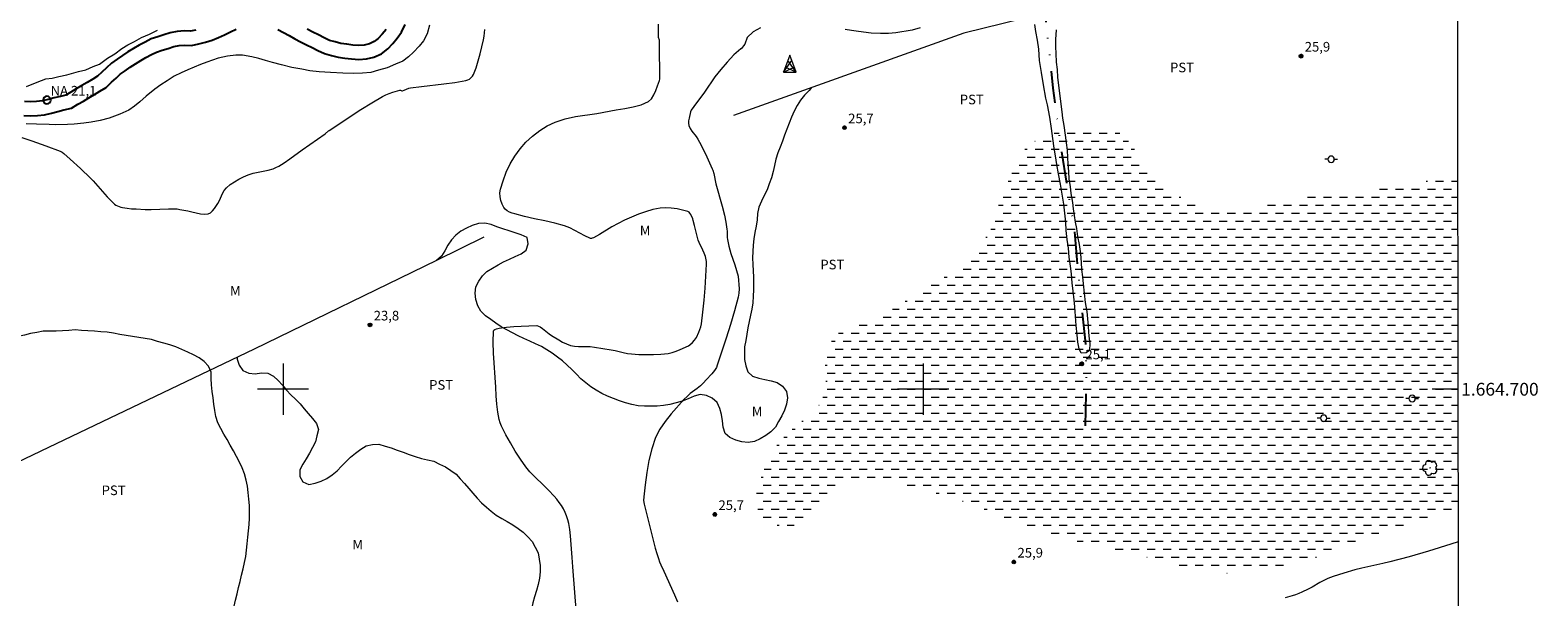
# Model space of a CAD drawing. Units: metres. Extents: x 284085 to 284601, y 1664367 to 1664932.
# Drawn here: x 284361 to 284596, y 1664668 to 1664756 of the extents above; entities that cross this region are included whole.
import ezdxf
from ezdxf.enums import TextEntityAlignment as Align

# ---------------------------------------------------------------- set-up
doc = ezdxf.new("R2010")
doc.units = ezdxf.units.M
doc.header["$MEASUREMENT"] = 0
doc.linetypes.add('DASHED', pattern=[0.75, 0.5, -0.25])
doc.linetypes.add('DIVIDE', pattern=[1.25, 0.5, -0.25, 0, -0.25, 0, -0.25])
for name, color, linetype, lineweight in [('Alagados_Banhados', 5, 'DASHED', 9), ('Articulacao', 7, 'Continuous', 18), ('Cerca', 8, 'Cerca', 20), ('Malha_Coordenadas', 7, 'Continuous', 15), ('Poste', 7, 'Continuous', 9), ('Pto_Nivel_Agua', 5, 'Continuous', 9), ('Rio_Perene', 5, 'Continuous', 25), ('Topon_Pto_Nivel_Agua', 5, 'Continuous', 9), ('Torre_Energia', 7, 'Continuous', 9), ('Vala', 5, 'DIVIDE', 25)]:
    doc.layers.add(name, color=color, linetype=linetype, lineweight=lineweight)
for name, color, linetype, lineweight, true_color in [('Arvores_Isoladas', 7, 'Continuous', 18, 0x00ff33), ('Curvas_Intermediarias', 7, 'Continuous', 9, 0x783c14), ('Curvas_Mestras', 7, 'Continuous', 20, 0x783c14), ('Pto_Cotado', 7, 'Continuous', 9, 0x783c14), ('Topon_Cultura', 7, 'Continuous', 9, 0x00ff33), ('Topon_Pto_Cotado', 7, 'Continuous', 9, 0x783c14), ('Topon_Vegetacao', 7, 'Continuous', 9, 0x00ff33), ('Vegetacao', 7, 'Orla8', 9, 0x00ff33)]:
    doc.layers.add(name, color=color, linetype=linetype, lineweight=lineweight, true_color=true_color)
doc.styles.add('Arial', font='arial.ttf', dxfattribs={"height": 1.5})
doc.styles.get("Standard").update_dxf_attribs({"font": 'arial.ttf'})
doc.linetypes.add('Cerca', pattern='A,10,0,["X",Standard,S=1,R=0,X=0,Y=-0.5],0.1', length=10.1)
doc.linetypes.add('Orla8', pattern='A,6,-0.5,["V",Standard,S=1,R=0,X=-0.5,Y=-1],-0.5,6,-0.5,["V",Standard,S=1,R=0,X=-0.5,Y=-1],-0.5', length=14)

# ---------------------------------------------------------------- blocks, each defined once
blk = doc.blocks.new('Torre_Energia')
at = {"layer": 'Torre_Energia', "ltscale": 10}
for p, q in [((-1, -0.89), (0.32, 0.93)), ((1, -0.89), (-0.32, 0.93)), ((-1, -0.89), (0.69, -0.07)), ((1, -0.89), (-0.69, -0.07))]:
    blk.add_line(p, q, dxfattribs=at)
at = {"layer": 'Torre_Energia', "lineweight": 13}
blk.add_lwpolyline([(0, 1.78), (-1, -0.89), (1, -0.89), (0, 1.78)], dxfattribs=at)
blk = doc.blocks.new('CotasNa')
at = {"layer": 'Pto_Nivel_Agua', "lineweight": -3}
blk.add_lwpolyline([(0, 0.6, 1), (0, -0.6, 1)], format="xyb", close=True, dxfattribs=at)
blk = doc.blocks.new('Cotas')
at = {"layer": 'Pto_Cotado'}
blk.add_hatch(color=256, dxfattribs=at).paths.add_polyline_path([(0, 0.24, 1), (0, -0.24, 1)])
at = {"layer": 'Pto_Cotado', "lineweight": -3}
blk.add_lwpolyline([(0, -0.24, -1), (0, 0.24, -1)], format="xyb", close=True, dxfattribs=at)
blk = doc.blocks.new('Arvore')
at = {"layer": 'Arvores_Isoladas'}
blk.add_lwpolyline([(-0.72, 0.49, 0.872324), (-0.72, -0.55, 0.862983), (0.28, -0.83, 0.900105), (0.89, 0.03, 0.863155), (0.26, 0.86, 0.882486)], format="xyb", close=True, dxfattribs=at)
blk.add_circle((0, 0), 0.0286, dxfattribs=at)
blk = doc.blocks.new('Poste')
at = {"layer": 'Poste'}
for points in [[(-0.5, 0), (-1, 0)], [(0.5, 0), (1, 0)]]:
    blk.add_lwpolyline(points, dxfattribs=at)
blk.add_lwpolyline([(0, 0.5, 1), (0, -0.5, 1)], format="xyb", close=True, dxfattribs=at)

msp = doc.modelspace()

# ---------------------------------------------------------------- hatches: boundary and pattern name
at = {"layer": 'Alagados_Banhados'}
h = msp.add_hatch(dxfattribs=at)
h.set_pattern_fill('DASH', color=256, scale=10)
h.paths.add_polyline_path([(284493.06, 1664711.34), (284493.96, 1664711.79), (284494.83, 1664712.28), (284495.67, 1664712.81), (284496.53, 1664713.34), (284497.38, 1664713.86), (284498.23, 1664714.39), (284499.07, 1664714.92), (284499.92, 1664715.46), (284500.77, 1664715.98), (284501.63, 1664716.5), (284502.48, 1664717.02), (284503.33, 1664717.55), (284504.18, 1664718.08), (284505, 1664718.66), (284505.81, 1664719.24), (284506.57, 1664719.89), (284507.31, 1664720.57), (284508.02, 1664721.27), (284508.61, 1664722.08), (284509.16, 1664722.91), (284509.76, 1664723.71), (284510.33, 1664724.54), (284510.75, 1664725.44), (284511.18, 1664726.35), (284511.42, 1664727.32), (284511.64, 1664728.3), (284511.93, 1664729.29), (284512.22, 1664730.25), (284512.68, 1664731.13), (284513.09, 1664732.05), (284513.5, 1664732.96), (284513.9, 1664733.88), (284514.31, 1664734.79), (284514.77, 1664735.68), (284515.25, 1664736.56), (284515.78, 1664737.4), (284516.52, 1664738.07), (284517.32, 1664738.67), (284518.18, 1664739.19), (284519.11, 1664739.56), (284520.06, 1664739.89), (284521.02, 1664740.15), (284521.21, 1664740.2), (284521.99, 1664740.39), (284522.96, 1664740.63), (284523.94, 1664740.85), (284524.93, 1664740.98), (284525.93, 1664741.06), (284526.93, 1664741.08), (284527.92, 1664740.98), (284528.91, 1664740.79), (284529.86, 1664740.48), (284530.73, 1664739.99), (284531.5, 1664739.35), (284532.19, 1664738.62), (284532.8, 1664737.83), (284533.29, 1664736.96), (284533.8, 1664736.1), (284534.28, 1664735.22), (284534.83, 1664734.38), (284535.46, 1664733.61), (284536.14, 1664732.87), (284536.89, 1664732.21), (284537.69, 1664731.61), (284538.52, 1664731.06), (284539.36, 1664730.51), (284540.23, 1664730.01), (284541.12, 1664729.55), (284542.02, 1664729.12), (284542.96, 1664728.78), (284543.91, 1664728.45), (284544.88, 1664728.24), (284545.87, 1664728.11), (284546.87, 1664728.01), (284547.87, 1664728), (284548.87, 1664728.1), (284549.85, 1664728.26), (284550.84, 1664728.44), (284551.83, 1664728.6), (284552.81, 1664728.76), (284553.8, 1664728.94), (284554.77, 1664729.19), (284555.74, 1664729.43), (284556.72, 1664729.6), (284557.71, 1664729.76), (284558.7, 1664729.9), (284559.69, 1664730.03), (284560.69, 1664730.13), (284561.68, 1664730.23), (284562.68, 1664730.32), (284563.67, 1664730.43), (284564.67, 1664730.5), (284565.67, 1664730.62), (284566.65, 1664730.79), (284567.64, 1664730.93), (284568.63, 1664731.06), (284569.62, 1664731.2), (284570.62, 1664731.3), (284571.62, 1664731.4), (284572.61, 1664731.52), (284573.6, 1664731.63), (284574.6, 1664731.74), (284575.59, 1664731.87), (284576.57, 1664732.06), (284577.55, 1664732.28), (284578.52, 1664732.49), (284579.5, 1664732.69), (284580.49, 1664732.88), (284581.47, 1664733.08), (284582.44, 1664733.31), (284583.4, 1664733.6), (284583.47, 1664733.62), (284583.55, 1664681.16), (284583.14, 1664681.05), (284582.18, 1664680.77), (284581.22, 1664680.49), (284580.26, 1664680.2), (284579.31, 1664679.9), (284578.35, 1664679.6), (284577.39, 1664679.33), (284576.43, 1664679.07), (284575.45, 1664678.83), (284574.49, 1664678.57), (284573.52, 1664678.31), (284572.58, 1664677.98), (284571.63, 1664677.66), (284570.69, 1664677.33), (284569.75, 1664676.98), (284568.81, 1664676.64), (284567.87, 1664676.28), (284566.94, 1664675.91), (284566.03, 1664675.51), (284565.12, 1664675.1), (284564.19, 1664674.73), (284563.26, 1664674.36), (284562.31, 1664674.04), (284561.36, 1664673.73), (284560.4, 1664673.44), (284559.44, 1664673.16), (284558.47, 1664672.92), (284557.5, 1664672.67), (284556.52, 1664672.46), (284555.55, 1664672.23), (284554.57, 1664672.01), (284553.59, 1664671.82), (284552.6, 1664671.66), (284551.62, 1664671.5), (284550.62, 1664671.38), (284549.63, 1664671.29), (284548.63, 1664671.25), (284547.63, 1664671.24), (284546.63, 1664671.3), (284545.63, 1664671.39), (284544.64, 1664671.52), (284543.65, 1664671.69), (284542.67, 1664671.87), (284541.69, 1664672.07), (284540.72, 1664672.31), (284539.75, 1664672.55), (284538.78, 1664672.82), (284537.81, 1664673.06), (284536.84, 1664673.28), (284535.87, 1664673.53), (284534.89, 1664673.76), (284533.92, 1664674), (284532.95, 1664674.24), (284531.99, 1664674.52), (284531.01, 1664674.74), (284530.04, 1664674.95), (284529.06, 1664675.15), (284528.08, 1664675.35), (284527.09, 1664675.55), (284526.12, 1664675.79), (284525.15, 1664676.02), (284524.17, 1664676.23), (284523.19, 1664676.44), (284522.22, 1664676.65), (284521.25, 1664676.9), (284520.28, 1664677.15), (284519.31, 1664677.41), (284518.36, 1664677.7), (284517.41, 1664678.02), (284516.45, 1664678.31), (284515.5, 1664678.62), (284514.58, 1664679.01), (284513.69, 1664679.48), (284512.8, 1664679.93), (284511.88, 1664680.32), (284510.95, 1664680.69), (284510.02, 1664681.05), (284509.08, 1664681.41), (284508.15, 1664681.78), (284507.22, 1664682.15), (284506.27, 1664682.46), (284505.32, 1664682.77), (284504.37, 1664683.07), (284503.42, 1664683.38), (284502.45, 1664683.64), (284501.48, 1664683.89), (284500.52, 1664684.15), (284499.54, 1664684.39), (284498.58, 1664684.65), (284497.63, 1664684.96), (284496.67, 1664685.26), (284495.72, 1664685.56), (284494.72, 1664685.65), (284493.72, 1664685.59), (284492.72, 1664685.6), (284491.72, 1664685.6), (284490.72, 1664685.55), (284489.72, 1664685.51), (284488.72, 1664685.46), (284487.77, 1664685.17), (284486.85, 1664684.77), (284485.97, 1664684.31), (284485.21, 1664683.65), (284484.45, 1664683), (284483.81, 1664682.23), (284483.16, 1664681.47), (284482.57, 1664680.66), (284481.91, 1664679.91), (284481.11, 1664679.31), (284480.24, 1664678.82), (284479.25, 1664678.64), (284478.26, 1664678.57), (284477.27, 1664678.73), (284476.31, 1664679.02), (284475.41, 1664679.46), (284474.8, 1664680.25), (284474.23, 1664681.07), (284473.79, 1664681.97), (284473.91, 1664682.96), (284473.99, 1664683.96), (284474.21, 1664684.93), (284474.56, 1664685.87), (284474.89, 1664686.82), (284475.26, 1664687.74), (284475.64, 1664688.67), (284476.1, 1664689.56), (284476.55, 1664690.45), (284477.15, 1664691.25), (284477.77, 1664692.03), (284478.48, 1664692.74), (284479.19, 1664693.45), (284479.93, 1664694.12), (284480.72, 1664694.74), (284481.5, 1664695.36), (284482.26, 1664696.01), (284482.99, 1664696.7), (284483.67, 1664697.43), (284484.17, 1664698.3), (284484.5, 1664699.24), (284484.71, 1664700.22), (284484.8, 1664701.21), (284484.75, 1664702.21), (284484.68, 1664703.21), (284484.66, 1664704.21), (284484.82, 1664705.2), (284485.06, 1664706.17), (284485.41, 1664707.11), (284485.97, 1664707.93), (284486.66, 1664708.66), (284487.43, 1664709.29), (284488.34, 1664709.73), (284489.29, 1664710.03), (284490.25, 1664710.3), (284491.21, 1664710.58), (284492.15, 1664710.93)])

# ---------------------------------------------------------------- linework, layer by layer
at = {"layer": 'Articulacao', "flags": 128}
msp.add_lwpolyline([(284101.42, 1664926.55), (284583.2, 1664927.24), (284583.98, 1664372.97), (284102.23, 1664372.28), (284101.42, 1664926.55)], close=True, dxfattribs=at)
at = {"layer": 'Cerca', "flags": 128}
for points in [[(284583.41, 1664774.42), (284565.39, 1664770.11), (284536.74, 1664763.19), (284527.72, 1664760.94), (284506.34, 1664755.61), (284483.48, 1664747.45), (284470.35, 1664742.77)], [(284431.37, 1664723.74), (284423.98, 1664720.13), (284395.52, 1664706.25), (284366.97, 1664692.63), (284301.51, 1664661.3), (284261.12, 1664595.63)]]:
    msp.add_lwpolyline(points, dxfattribs=at)
at = {"layer": 'Curvas_Intermediarias', "flags": 128}
for points, elevation in [([(284422.9, 1664756.86), (284422.53, 1664755.52), (284421.96, 1664754.42), (284421.27, 1664753.59), (284420.39, 1664752.68), (284419.58, 1664751.91), (284418.7, 1664751.26), (284417.58, 1664750.81), (284416.26, 1664750.22), (284414.89, 1664749.83), (284413.7, 1664749.5), (284412.44, 1664749.36), (284411.01, 1664749.35), (284409.32, 1664749.4), (284407.44, 1664749.46), (284405.63, 1664749.57), (284404.19, 1664749.75), (284402.94, 1664750), (284401.37, 1664750.25), (284399.75, 1664750.69), (284398.37, 1664751.06), (284397.25, 1664751.37), (284396.25, 1664751.69), (284395.12, 1664751.94), (284393.68, 1664752.18), (284392.62, 1664752.18), (284391.31, 1664752.04), (284389.87, 1664751.71), (284388.11, 1664751.12), (284387.11, 1664750.73), (284386.11, 1664750.34), (284385.11, 1664749.88), (284384.11, 1664749.43), (284382.98, 1664748.91), (284381.92, 1664748.2), (284380.91, 1664747.55), (284379.98, 1664746.9), (284378.6, 1664745.8), (284377.66, 1664744.9), (284376.78, 1664744.25), (284375.9, 1664743.61), (284374.53, 1664742.96), (284372.84, 1664742.37), (284371.46, 1664741.97), (284370.02, 1664741.71), (284368.89, 1664741.57), (284367.39, 1664741.43), (284366.33, 1664741.36), (284364.45, 1664741.29), (284363.45, 1664741.34), (284361.51, 1664741.39), (284359.89, 1664741.45)], 22), ([(284445.86, 1664664.91), (284445.27, 1664672.26), (284445.17, 1664673.72), (284444.91, 1664677.08), (284444.8, 1664678.07), (284444.63, 1664679.05), (284444.48, 1664679.62), (284444.29, 1664680.2), (284444.06, 1664680.76), (284443.8, 1664681.3), (284443.5, 1664681.82), (284443.15, 1664682.33), (284442.76, 1664682.83), (284442.33, 1664683.3), (284441.46, 1664684.23), (284440.75, 1664684.96), (284439.26, 1664686.38), (284438.55, 1664687.11), (284437.91, 1664687.9), (284437.07, 1664689.1), (284436.27, 1664690.34), (284435.52, 1664691.61), (284434.81, 1664692.9), (284434.15, 1664694.21), (284433.94, 1664694.73), (284433.78, 1664695.28), (284433.66, 1664695.84), (284433.57, 1664696.41), (284433.4, 1664697.65), (284433.29, 1664698.99), (284433.22, 1664700.35), (284432.89, 1664705.63), (284432.84, 1664707.37), (284432.89, 1664709.05), (284432.95, 1664709.22), (284433.11, 1664709.35), (284433.33, 1664709.45), (284433.56, 1664709.51), (284433.78, 1664709.55), (284434.92, 1664709.68), (284436.07, 1664709.78), (284437.22, 1664709.85), (284438.38, 1664709.91), (284439.66, 1664709.94), (284439.92, 1664709.88), (284440.16, 1664709.76), (284440.52, 1664709.51), (284441.55, 1664708.67), (284441.92, 1664708.42), (284443.09, 1664707.7), (284443.68, 1664707.36), (284444.3, 1664707.07), (284444.93, 1664706.84), (284445.52, 1664706.73), (284446.13, 1664706.69), (284447.38, 1664706.7), (284448, 1664706.66), (284448.65, 1664706.59), (284449.95, 1664706.39), (284451.25, 1664706.17), (284451.88, 1664706.03), (284453.15, 1664705.72), (284453.79, 1664705.6), (284454.43, 1664705.52), (284455.57, 1664705.45), (284456.72, 1664705.42), (284457.87, 1664705.42), (284459.02, 1664705.47), (284460.15, 1664705.59), (284460.78, 1664705.72), (284461.4, 1664705.93), (284462.01, 1664706.19), (284463.33, 1664706.79), (284463.56, 1664706.94), (284463.94, 1664707.3), (284464.29, 1664707.68), (284464.45, 1664707.88), (284464.58, 1664708.09), (284464.97, 1664708.91), (284465.13, 1664709.33), (284465.26, 1664709.76), (284465.35, 1664710.2), (284465.58, 1664712.05), (284465.76, 1664713.92), (284465.92, 1664715.79), (284466.17, 1664719.53), (284466.17, 1664719.74), (284466.15, 1664719.95), (284465.98, 1664720.76), (284465.8, 1664721.27), (284465.59, 1664721.74), (284464.99, 1664722.92), (284464.84, 1664723.31), (284464.28, 1664725.56), (284464.07, 1664726.35), (284463.99, 1664726.6), (284463.69, 1664727.29), (284463.57, 1664727.5), (284463.43, 1664727.67), (284463.25, 1664727.77), (284462.42, 1664727.99), (284461.55, 1664728.18), (284460.65, 1664728.3), (284459.75, 1664728.35), (284458.89, 1664728.29), (284457.76, 1664728.07), (284456.64, 1664727.74), (284455.53, 1664727.33), (284454.43, 1664726.87), (284453.35, 1664726.4), (284452.36, 1664725.91), (284451.38, 1664725.36), (284449.46, 1664724.2), (284448.49, 1664723.66), (284448.28, 1664723.58), (284448.16, 1664723.56), (284448.05, 1664723.56), (284447.95, 1664723.58), (284447.15, 1664723.95), (284445.59, 1664724.8), (284444.8, 1664725.2), (284443.98, 1664725.52), (284442.44, 1664725.95), (284440.88, 1664726.3), (284439.3, 1664726.62), (284437.74, 1664726.97), (284436.2, 1664727.38), (284435.8, 1664727.51), (284435.4, 1664727.67), (284435.03, 1664727.88), (284434.71, 1664728.12), (284434.47, 1664728.42), (284434.22, 1664728.92), (284434.03, 1664729.48), (284433.9, 1664730.08), (284433.87, 1664730.68), (284433.95, 1664731.24), (284434.37, 1664732.56), (284434.88, 1664733.89), (284435.5, 1664735.2), (284436.21, 1664736.44), (284437.03, 1664737.57), (284437.94, 1664738.59), (284438.97, 1664739.54), (284440.09, 1664740.4), (284441.27, 1664741.14), (284442.5, 1664741.74), (284444.05, 1664742.27), (284445.68, 1664742.61), (284449.04, 1664743.09), (284452.02, 1664743.64), (284453.37, 1664743.85), (284454.69, 1664744.1), (284455.95, 1664744.45), (284457.07, 1664744.95), (284457.56, 1664745.39), (284457.93, 1664745.99), (284458.22, 1664746.68), (284458.48, 1664747.41), (284458.81, 1664748.25), (284458.84, 1664748.42), (284458.88, 1664748.96), (284458.87, 1664749.84), (284458.81, 1664752.49), (284458.81, 1664754.56), (284458.64, 1664754.93), (284458.64, 1664755.95), (284458.64, 1664757.03)], 24), ([(284359.18, 1664739.33), (284360.75, 1664738.81), (284362.97, 1664738.03), (284365.17, 1664737.19), (284365.5, 1664737.02), (284365.79, 1664736.81), (284366.74, 1664735.96), (284368.35, 1664734.47), (284369.93, 1664732.97), (284370.34, 1664732.55), (284372.55, 1664730.07), (284373.1, 1664729.49), (284373.68, 1664728.94), (284373.9, 1664728.78), (284374.15, 1664728.64), (284374.41, 1664728.53), (284374.67, 1664728.44), (284374.94, 1664728.38), (284375.64, 1664728.28), (284376.35, 1664728.21), (284377.06, 1664728.16), (284378.49, 1664728.1), (284379.4, 1664728.09), (284382.14, 1664728.2), (284382.59, 1664728.21), (284383.04, 1664728.2), (284383.46, 1664728.16), (284383.88, 1664728.09), (284385.12, 1664727.87), (284385.77, 1664727.74), (284387.1, 1664727.43), (284387.74, 1664727.36), (284388.32, 1664727.41), (284388.68, 1664727.58), (284389.01, 1664727.87), (284389.3, 1664728.23), (284389.83, 1664729.01), (284390.1, 1664729.5), (284390.56, 1664730.56), (284390.81, 1664731.06), (284391.15, 1664731.48), (284391.75, 1664731.98), (284392.41, 1664732.43), (284393.12, 1664732.84), (284393.85, 1664733.19), (284394.58, 1664733.51), (284395.33, 1664733.76), (284396.11, 1664733.93), (284397.69, 1664734.23), (284398.45, 1664734.45), (284398.9, 1664734.63), (284399.33, 1664734.86), (284400.17, 1664735.38), (284401.06, 1664735.99), (284402.97, 1664737.42), (284406.6, 1664739.92), (284407.08, 1664740.36), (284407.2, 1664740.45), (284412.17, 1664743.7), (284413.85, 1664744.75), (284415.54, 1664745.75), (284416.06, 1664746.01), (284416.6, 1664746.21), (284417.15, 1664746.39), (284418.26, 1664746.7), (284418.34, 1664746.7), (284418.58, 1664746.62), (284418.66, 1664746.62), (284418.91, 1664746.7), (284419.65, 1664747.02), (284419.91, 1664747.08), (284421.64, 1664747.32), (284425.13, 1664747.69), (284426.86, 1664747.91), (284428.55, 1664748.22), (284428.85, 1664748.32), (284429.13, 1664748.47), (284429.39, 1664748.68), (284429.6, 1664748.93), (284429.76, 1664749.19), (284430.16, 1664750.22), (284430.5, 1664751.3), (284430.8, 1664752.39), (284431.32, 1664754.61), (284431.42, 1664755.14), (284431.48, 1664755.68), (284431.52, 1664756.22)], 23), ([(284359.95, 1664747.31), (284361.58, 1664747.96), (284362.96, 1664748.48), (284363.96, 1664748.61), (284364.96, 1664748.87), (284366.21, 1664749.13), (284368.08, 1664749.65), (284369.21, 1664749.91), (284370.33, 1664750.43), (284371.33, 1664750.81), (284372.59, 1664751.72), (284373.71, 1664752.42), (284374.84, 1664753.25), (284375.78, 1664753.82), (284376.78, 1664754.33), (284377.9, 1664754.97), (284379.16, 1664755.48), (284380.41, 1664756.12)], 22), ([(284583.55, 1664676.14), (284582.39, 1664675.77), (284578.91, 1664674.72), (284575.9, 1664673.84), (284572.87, 1664673.01), (284571.79, 1664672.75), (284568.51, 1664672.04), (284567.42, 1664671.77), (284565.72, 1664671.29), (284564.87, 1664671.02), (284564.03, 1664670.73), (284563.21, 1664670.41), (284562.58, 1664670.12), (284561.97, 1664669.79), (284560.76, 1664669.1), (284560.14, 1664668.77), (284559.16, 1664668.31), (284558.66, 1664668.09), (284558.15, 1664667.9), (284557.64, 1664667.72), (284556.56, 1664667.42)], 26)]:
    msp.add_lwpolyline(points, dxfattribs=dict(at, elevation=elevation))
at = {"layer": 'Curvas_Mestras', "elevation": 25, "flags": 128}
for points in [[(284520.74, 1664756.13), (284520.68, 1664754.66), (284520.67, 1664753.51), (284520.73, 1664752.43), (284520.79, 1664751.09), (284520.92, 1664749.94), (284520.98, 1664748.72), (284521.66, 1664743.36), (284521.78, 1664742.34), (284521.96, 1664741.19), (284522.15, 1664739.72), (284522.33, 1664738.51), (284522.46, 1664737.36), (284522.52, 1664736.21), (284522.58, 1664735.19), (284522.7, 1664734.04), (284522.76, 1664732.82), (284522.95, 1664731.67), (284523.07, 1664730.59), (284523.32, 1664729.18), (284523.44, 1664728.16), (284523.56, 1664727.14), (284523.75, 1664726.12), (284523.93, 1664725.1), (284524.12, 1664723.88), (284524.37, 1664722.61), (284524.55, 1664721.14), (284524.67, 1664719.8), (284524.73, 1664718.71), (284524.86, 1664717.56), (284524.98, 1664716.48), (284525.29, 1664713.54), (284525.54, 1664712.14), (284525.66, 1664710.99), (284525.78, 1664709.9), (284525.84, 1664708.88), (284525.9, 1664707.86), (284526.03, 1664707.16), (284525.96, 1664706.13), (284525.96, 1664706.07), (284525.46, 1664705.69), (284524.65, 1664705.62), (284524.34, 1664706.33), (284524.15, 1664707.35), (284524.03, 1664708.5), (284523.91, 1664709.97), (284523.78, 1664711.44), (284523.66, 1664712.9), (284523.6, 1664713.99), (284523.41, 1664715.33), (284523.29, 1664716.61), (284523.17, 1664718.01), (284522.98, 1664719.23), (284522.8, 1664720.63), (284522.68, 1664722.03), (284522.49, 1664723.38), (284522.31, 1664724.78), (284522.25, 1664726.12), (284522.13, 1664727.53), (284521.94, 1664728.93), (284521.69, 1664730.46), (284521.45, 1664732.06), (284521.14, 1664733.66), (284520.89, 1664735.12), (284520.64, 1664736.46), (284520.46, 1664737.68), (284520.27, 1664739.15), (284520.02, 1664740.74), (284519.78, 1664742.53), (284519.41, 1664744.45), (284519.16, 1664745.47), (284518.79, 1664747.58), (284518.48, 1664749.49), (284518.17, 1664751.34), (284518.05, 1664753.13), (284517.86, 1664754.54), (284517.61, 1664755.88), (284517.43, 1664756.96)], [(284474.59, 1664756.49), (284473.46, 1664755.85), (284472.52, 1664754.95), (284472.15, 1664753.93), (284471.54, 1664753.19), (284471.53, 1664753.18), (284470.77, 1664752.58), (284470.42, 1664752.25), (284469.38, 1664751.12), (284468.38, 1664749.96), (284467.9, 1664749.37), (284467.46, 1664748.79), (284465.82, 1664746.43), (284464.16, 1664744.15), (284463.76, 1664743.58), (284463.64, 1664743.35), (284463.43, 1664742.37), (284463.36, 1664741.96), (284463.34, 1664741.56), (284463.39, 1664741.18), (284463.59, 1664740.73), (284463.88, 1664740.31), (284464.54, 1664739.49), (284464.82, 1664739.05), (284465.3, 1664738.15), (284466.2, 1664736.32), (284467.04, 1664734.46), (284467.13, 1664734.21), (284467.27, 1664733.7), (284467.62, 1664732.09), (284468.61, 1664728.6), (284468.96, 1664727.18), (284469.16, 1664726.09), (284469.33, 1664725), (284469.36, 1664724.68), (284469.4, 1664723.73), (284469.43, 1664723.41), (284469.51, 1664722.89), (284469.62, 1664722.37), (284469.97, 1664721.22), (284470.59, 1664719.45), (284470.86, 1664718.56), (284471.07, 1664717.66), (284471.16, 1664717.01), (284471.22, 1664716.35), (284471.23, 1664715.69), (284471.18, 1664715.03), (284471.07, 1664714.39), (284470.51, 1664712.25), (284469.89, 1664710.11), (284469.21, 1664707.99), (284467.82, 1664703.75), (284467.69, 1664703.39), (284467.61, 1664703.22), (284467.41, 1664702.91), (284466.99, 1664702.41), (284466.12, 1664701.45), (284465.67, 1664700.98), (284465.2, 1664700.53), (284464.7, 1664700.1), (284463.62, 1664699.31), (284463.11, 1664698.89), (284462.64, 1664698.43), (284460.65, 1664696.16), (284459.7, 1664694.98), (284458.87, 1664693.75), (284458.2, 1664692.45), (284457.59, 1664690.7), (284457.14, 1664688.86), (284456.81, 1664686.97), (284456.55, 1664685.08), (284456.34, 1664683.2), (284456.33, 1664682.64), (284456.41, 1664682.07), (284456.84, 1664680.37), (284457.24, 1664678.7), (284458.15, 1664675.16), (284458.38, 1664674.35), (284458.63, 1664673.55), (284458.82, 1664673.04), (284459.03, 1664672.55), (284459.49, 1664671.56), (284461.16, 1664667.86), (284461.61, 1664666.78)], [(284499.54, 1664756.47), (284498.29, 1664756.08), (284495.73, 1664755.7), (284494.6, 1664755.58), (284493.35, 1664755.58), (284491.85, 1664755.64), (284489.91, 1664755.9), (284488.79, 1664756.03), (284487.79, 1664756.22)]]:
    msp.add_lwpolyline(points, dxfattribs=at)
at = {"layer": 'Malha_Coordenadas', "flags": 128}
for points in [[(284400, 1664704), (284400, 1664696)], [(284500, 1664704), (284500, 1664696)], [(284404, 1664700), (284396, 1664700)], [(284504, 1664700), (284496, 1664700)], [(284583.52, 1664700), (284579.52, 1664700)]]:
    msp.add_lwpolyline(points, dxfattribs=at)
at = {"layer": 'Rio_Perene', "flags": 128}
for points in [[(284399.21, 1664756.18), (284400.09, 1664755.72), (284400.95, 1664755.25), (284401.84, 1664754.75), (284402.75, 1664754.29), (284403.65, 1664753.82), (284404.56, 1664753.38), (284405.46, 1664752.94), (284406.47, 1664752.45), (284407.56, 1664752.16), (284408.59, 1664751.88), (284409.67, 1664751.72), (284410.71, 1664751.6), (284411.83, 1664751.5), (284413.04, 1664751.61), (284414.21, 1664751.9), (284415.36, 1664752.41), (284416.37, 1664753.17), (284417.14, 1664754.02), (284417.83, 1664754.85), (284418.52, 1664755.8), (284419.06, 1664757)], [(284359.54, 1664742.75), (284360.6, 1664742.71), (284361.66, 1664742.78), (284362.77, 1664742.86), (284363.85, 1664743.13), (284364.82, 1664743.38), (284365.79, 1664743.63), (284366.94, 1664743.92), (284367.96, 1664744.52), (284368.82, 1664745.03), (284369.68, 1664745.54), (284370.54, 1664746.05), (284371.4, 1664746.56), (284372.4, 1664747.15), (284373.2, 1664747.95), (284373.92, 1664748.62), (284374.59, 1664749.24), (284375.34, 1664749.77), (284376.13, 1664750.33), (284376.94, 1664750.84), (284377.79, 1664751.36), (284378.59, 1664751.85), (284379.44, 1664752.28), (284380.25, 1664752.68), (284381.11, 1664752.96), (284382.06, 1664753.26), (284382.95, 1664753.55), (284383.77, 1664753.73), (284384.6, 1664753.77), (284385.7, 1664753.72), (284386.87, 1664753.97), (284387.89, 1664754.24), (284388.92, 1664754.56), (284389.92, 1664754.95), (284390.88, 1664755.39), (284391.78, 1664755.84), (284392.66, 1664756.24)], [(284386.36, 1664756.11), (284385.52, 1664755.93), (284384.59, 1664755.97), (284383.47, 1664755.91), (284382.38, 1664755.68), (284381.38, 1664755.36), (284380.43, 1664755.05), (284379.41, 1664754.72), (284378.45, 1664754.24), (284377.52, 1664753.77), (284376.64, 1664753.23), (284375.78, 1664752.7), (284374.91, 1664752.15), (284374.07, 1664751.56), (284373.21, 1664750.95), (284372.43, 1664750.23), (284371.68, 1664749.54), (284371.04, 1664748.9), (284370.28, 1664748.45), (284369.42, 1664747.94), (284368.56, 1664747.43), (284367.7, 1664746.92), (284366.84, 1664746.41), (284366.09, 1664745.97), (284365.25, 1664745.76), (284364.28, 1664745.51), (284363.31, 1664745.27), (284362.42, 1664745.04), (284361.51, 1664744.98), (284360.56, 1664744.91), (284359.6, 1664744.95)], [(284416.09, 1664756.19), (284415.49, 1664755.46), (284414.88, 1664754.81), (284414.24, 1664754.32), (284413.49, 1664753.99), (284412.67, 1664753.78), (284411.83, 1664753.7), (284410.93, 1664753.78), (284409.96, 1664753.9), (284409.04, 1664754.03), (284408.13, 1664754.28), (284407.25, 1664754.51), (284406.43, 1664754.91), (284405.53, 1664755.35), (284404.64, 1664755.79), (284403.76, 1664756.24)]]:
    msp.add_lwpolyline(points, dxfattribs=at)
at = {"layer": 'Vala', "ltscale": 10, "flags": 128}
msp.add_lwpolyline([(284525.35, 1664694.27), (284525.52, 1664701.72), (284525.36, 1664707.54), (284524.54, 1664715.03), (284523.62, 1664725.07), (284521.52, 1664737.76), (284520.32, 1664747.04), (284518.94, 1664759.82), (284518.48, 1664764.49), (284533.97, 1664768.62), (284556.68, 1664773.85), (284569.41, 1664775.71), (284583.41, 1664778.77)], dxfattribs=at)
at = {"layer": 'Vegetacao', "flags": 128}
for points in [[(284482.55, 1664747.12), (284482.16, 1664746.65), (284481.46, 1664745.94), (284480.85, 1664745.15), (284480.31, 1664744.31), (284479.84, 1664743.42), (284479.45, 1664742.5), (284479.08, 1664741.57), (284478.7, 1664740.65), (284478.34, 1664739.71), (284478.02, 1664738.77), (284477.65, 1664737.83), (284477.28, 1664736.91), (284476.97, 1664735.96), (284476.75, 1664734.98), (284476.54, 1664734), (284476.32, 1664733.03), (284475.96, 1664732.09), (284475.6, 1664731.16), (284475.14, 1664730.27), (284474.74, 1664729.36), (284474.34, 1664728.44), (284474.13, 1664727.46), (284474.06, 1664726.46), (284473.9, 1664725.48), (284473.71, 1664724.49), (284473.55, 1664723.51), (284473.45, 1664722.51), (284473.4, 1664721.51), (284473.33, 1664720.51), (284473.39, 1664719.51), (284473.44, 1664718.52), (284473.5, 1664717.52), (284473.5, 1664716.52), (284473.49, 1664715.52), (284473.46, 1664714.52), (284473.39, 1664713.52), (284473.24, 1664712.53), (284473.03, 1664711.55), (284472.81, 1664710.57), (284472.63, 1664709.59), (284472.44, 1664708.61), (284472.27, 1664707.62), (284472.09, 1664706.64), (284472.08, 1664705.64), (284472.06, 1664704.64), (284472.28, 1664703.66), (284472.61, 1664702.72), (284473.35, 1664702.04), (284474.3, 1664701.73), (284475.27, 1664701.52), (284476.26, 1664701.33), (284477.21, 1664701.03), (284478.04, 1664700.47), (284478.63, 1664699.66), (284478.81, 1664698.68), (284478.63, 1664697.69), (284478.33, 1664696.74), (284477.89, 1664695.84), (284477.39, 1664694.97), (284476.91, 1664694.1), (284476.22, 1664693.37), (284475.42, 1664692.77), (284474.55, 1664692.27), (284473.66, 1664691.83), (284472.67, 1664691.66), (284471.68, 1664691.8), (284470.71, 1664692.03), (284469.79, 1664692.45), (284469.04, 1664693.1), (284468.76, 1664694.06), (284468.63, 1664695.05), (284468.5, 1664696.04), (284468.21, 1664697), (284467.79, 1664697.91), (284467.04, 1664698.58), (284466.16, 1664699.04), (284465.17, 1664699.19), (284464.2, 1664698.92), (284463.29, 1664698.51), (284462.37, 1664698.12), (284461.4, 1664697.86), (284460.44, 1664697.59), (284459.45, 1664697.44), (284458.45, 1664697.38), (284457.45, 1664697.35), (284456.45, 1664697.34), (284455.45, 1664697.43), (284454.47, 1664697.6), (284453.5, 1664697.86), (284452.56, 1664698.2), (284451.63, 1664698.55), (284450.7, 1664698.94), (284449.78, 1664699.32), (284448.92, 1664699.84), (284448.09, 1664700.4), (284447.29, 1664701), (284446.5, 1664701.61), (284445.82, 1664702.35), (284445.13, 1664703.07), (284444.41, 1664703.76), (284443.67, 1664704.44), (284442.87, 1664705.03), (284442.06, 1664705.62), (284441.21, 1664706.14), (284440.35, 1664706.67), (284439.45, 1664707.09), (284438.54, 1664707.51), (284437.63, 1664707.93), (284436.73, 1664708.36), (284435.84, 1664708.82), (284434.95, 1664709.27), (284434.07, 1664709.76), (284433.24, 1664710.32), (284432.44, 1664710.91), (284431.61, 1664711.48), (284430.9, 1664712.18), (284430.41, 1664713.05), (284430.11, 1664714), (284430.02, 1664715), (284430.12, 1664716), (284430.57, 1664716.89), (284431.15, 1664717.71), (284431.86, 1664718.41), (284432.72, 1664718.92), (284433.59, 1664719.42), (284434.46, 1664719.9), (284435.37, 1664720.33), (284436.28, 1664720.74), (284437.18, 1664721.17), (284438, 1664721.75), (284438.27, 1664722.71), (284438.12, 1664723.7), (284437.21, 1664724.11), (284436.26, 1664724.44), (284435.31, 1664724.75), (284434.36, 1664725.05), (284433.42, 1664725.38), (284432.49, 1664725.76), (284431.51, 1664725.97), (284430.51, 1664725.88), (284429.56, 1664725.58), (284428.64, 1664725.19), (284427.78, 1664724.68), (284426.99, 1664724.06), (284426.31, 1664723.33), (284425.73, 1664722.51), (284425.29, 1664721.61), (284424.74, 1664720.78), (284423.98, 1664720.13)], [(284392.86, 1664704.98), (284392.86, 1664704.7), (284393.16, 1664703.74), (284393.73, 1664702.92), (284394.64, 1664702.51), (284395.64, 1664702.43), (284396.63, 1664702.55), (284397.63, 1664702.53), (284398.51, 1664702.05), (284399.24, 1664701.37), (284399.91, 1664700.62), (284400.56, 1664699.87), (284401.23, 1664699.12), (284401.96, 1664698.44), (284402.66, 1664697.72), (284403.31, 1664696.96), (284403.94, 1664696.19), (284404.6, 1664695.43), (284405.25, 1664694.67), (284405.54, 1664693.71), (284405.3, 1664692.74), (284405.06, 1664691.77), (284404.59, 1664690.89), (284404.12, 1664690), (284403.61, 1664689.14), (284403.1, 1664688.28), (284402.64, 1664687.4), (284402.63, 1664686.39), (284403.09, 1664685.51), (284404.02, 1664685.14), (284405.01, 1664685.33), (284405.95, 1664685.65), (284406.85, 1664686.08), (284407.69, 1664686.62), (284408.48, 1664687.25), (284409.16, 1664687.97), (284409.85, 1664688.7), (284410.56, 1664689.4), (284411.34, 1664690.03), (284412.15, 1664690.62), (284413, 1664691.14), (284413.97, 1664691.39), (284414.97, 1664691.4), (284415.94, 1664691.13), (284416.89, 1664690.83), (284417.84, 1664690.5), (284418.77, 1664690.15), (284419.7, 1664689.78), (284420.66, 1664689.48), (284421.62, 1664689.2), (284422.59, 1664688.95), (284423.56, 1664688.74), (284424.46, 1664688.3), (284425.36, 1664687.87), (284426.2, 1664687.31), (284427.03, 1664686.75), (284427.69, 1664686), (284428.35, 1664685.25), (284429.01, 1664684.5), (284429.67, 1664683.75), (284430.33, 1664682.99), (284430.98, 1664682.24), (284431.76, 1664681.6), (284432.53, 1664680.97), (284433.3, 1664680.33), (284434.17, 1664679.83), (284435.03, 1664679.33), (284435.9, 1664678.83), (284436.71, 1664678.25), (284437.53, 1664677.67), (284438.22, 1664676.95), (284438.91, 1664676.22), (284439.38, 1664675.34), (284439.85, 1664674.46), (284440, 1664673.47), (284440.15, 1664672.48), (284440.16, 1664671.48), (284440.07, 1664670.48), (284439.86, 1664669.51), (284439.59, 1664668.54), (284439.3, 1664667.58), (284439.02, 1664666.62), (284438.82, 1664665.64), (284438.63, 1664664.66), (284438.39, 1664663.69), (284438.16, 1664662.72), (284437.76, 1664661.8), (284437.37, 1664660.88), (284436.86, 1664660.02), (284436.35, 1664659.16), (284435.64, 1664658.45), (284434.93, 1664657.75), (284433.94, 1664657.59), (284432.95, 1664657.43), (284431.96, 1664657.58), (284431.22, 1664658.25), (284430.7, 1664659.11), (284430.22, 1664659.98), (284429.71, 1664660.84), (284429.03, 1664661.58), (284428.25, 1664662.2), (284427.25, 1664662.31), (284426.26, 1664662.42), (284425.26, 1664662.51), (284424.28, 1664662.33), (284423.36, 1664661.95), (284422.5, 1664661.43), (284421.64, 1664660.91), (284420.79, 1664660.4), (284419.95, 1664659.84), (284419.14, 1664659.27), (284418.39, 1664658.6), (284417.83, 1664657.77), (284417.6, 1664656.8), (284417.36, 1664655.82), (284417.54, 1664654.84), (284417.8, 1664653.87), (284418.03, 1664652.9), (284418.31, 1664651.94), (284418.51, 1664650.96), (284418.42, 1664649.96), (284417.92, 1664649.1), (284417.23, 1664648.37), (284416.51, 1664647.67), (284415.65, 1664647.17), (284414.65, 1664647.23), (284413.68, 1664647.48), (284412.72, 1664647.75), (284411.76, 1664648.06), (284410.79, 1664648.28), (284409.79, 1664648.3), (284408.81, 1664648.08), (284407.92, 1664647.63), (284407.06, 1664647.11), (284406.23, 1664646.56), (284405.37, 1664646.04), (284404.6, 1664645.41), (284403.73, 1664644.9), (284402.8, 1664644.55), (284401.8, 1664644.43), (284400.81, 1664644.56), (284399.84, 1664644.8), (284398.89, 1664645.12), (284398.03, 1664645.63), (284397.33, 1664646.35), (284396.67, 1664647.1), (284396.27, 1664648.01), (284395.92, 1664648.95), (284395.49, 1664649.86), (284395.04, 1664650.75), (284394.59, 1664651.64), (284394.14, 1664652.53), (284393.72, 1664653.44), (284393.3, 1664654.35), (284392.93, 1664655.28), (284392.56, 1664656.21), (284392.31, 1664657.18), (284392.06, 1664658.15), (284391.96, 1664659.14), (284391.85, 1664660.14), (284391.8, 1664661.14), (284391.82, 1664662.14), (284391.9, 1664663.13), (284391.98, 1664664.13), (284392.16, 1664665.11), (284392.35, 1664666.1), (284392.59, 1664667.07), (284392.83, 1664668.04), (284393.06, 1664669.01), (284393.3, 1664669.98), (284393.54, 1664670.95), (284393.78, 1664671.93), (284393.98, 1664672.91), (284394.18, 1664673.89), (284394.3, 1664674.88), (284394.41, 1664675.87), (284394.51, 1664676.87), (284394.61, 1664677.86), (284394.69, 1664678.86), (284394.77, 1664679.86), (284394.76, 1664680.86), (284394.76, 1664681.86), (284394.66, 1664682.85), (284394.55, 1664683.85), (284394.45, 1664684.85), (284394.25, 1664685.82), (284393.97, 1664686.79), (284393.63, 1664687.73), (284393.21, 1664688.63), (284392.73, 1664689.51), (284392.26, 1664690.39), (284391.77, 1664691.27), (284391.27, 1664692.14), (284390.77, 1664693), (284390.27, 1664693.87), (284389.83, 1664694.76), (284389.52, 1664695.72), (284389.34, 1664696.7), (284389.21, 1664697.69), (284389.07, 1664698.68), (284388.94, 1664699.67), (284388.85, 1664700.67), (284388.8, 1664701.67), (284388.77, 1664702.67), (284388.37, 1664703.58), (284387.71, 1664704.34), (284386.89, 1664704.91), (284386.01, 1664705.39), (284385.11, 1664705.81), (284384.2, 1664706.23), (284383.28, 1664706.64), (284382.32, 1664706.92), (284381.36, 1664707.19), (284380.4, 1664707.47), (284379.44, 1664707.75), (284378.45, 1664707.91), (284377.47, 1664708.08), (284376.48, 1664708.24), (284375.49, 1664708.41), (284374.51, 1664708.57), (284373.52, 1664708.74), (284372.53, 1664708.9), (284371.53, 1664708.98), (284370.54, 1664709.05), (284369.54, 1664709.12), (284368.54, 1664709.19), (284367.54, 1664709.27), (284366.54, 1664709.2), (284365.55, 1664709.14), (284364.55, 1664709.08), (284363.55, 1664709.07), (284362.55, 1664709.06), (284361.56, 1664708.88), (284360.58, 1664708.69), (284359.61, 1664708.46), (284358.64, 1664708.23), (284357.67, 1664707.97), (284356.81, 1664707.45), (284355.95, 1664706.94), (284355.18, 1664706.3), (284354.57, 1664705.51), (284354.06, 1664704.65), (284353.61, 1664703.76), (284353.21, 1664702.84), (284352.86, 1664701.9), (284352.52, 1664700.96), (284351.99, 1664700.11), (284351.4, 1664699.31), (284350.62, 1664698.68), (284349.76, 1664698.16), (284348.84, 1664697.78), (284347.86, 1664697.59), (284346.86, 1664697.51), (284345.88, 1664697.74), (284344.91, 1664697.96), (284343.91, 1664698), (284342.91, 1664697.91), (284342.06, 1664697.39), (284341.39, 1664696.65), (284340.85, 1664695.8), (284340.49, 1664694.87), (284340.17, 1664693.92), (284339.93, 1664692.95), (284339.87, 1664691.95), (284339.94, 1664690.96), (284340.02, 1664689.96), (284339.99, 1664688.96), (284339.96, 1664687.96), (284339.73, 1664686.99), (284339.46, 1664686.02), (284339.17, 1664685.06), (284338.47, 1664684.34), (284337.78, 1664683.63), (284336.9, 1664683.16), (284336.01, 1664682.69), (284335.02, 1664682.55), (284334.02, 1664682.51), (284333.03, 1664682.6), (284332.05, 1664682.83), (284331.11, 1664683.17), (284330.22, 1664683.62), (284329.35, 1664684.12), (284328.7, 1664684.87), (284328.24, 1664685.42), (284327.56, 1664685.47), (284327.16, 1664685.12), (284326.87, 1664684.17), (284326.79, 1664683.17), (284326.83, 1664682.17), (284326.33, 1664681.31), (284325.56, 1664680.66), (284324.8, 1664680.01), (284324.2, 1664679.21), (284323.76, 1664678.31), (284323.52, 1664677.34), (284323.51, 1664676.34), (284323.63, 1664675.35), (284323.77, 1664674.36), (284323.72, 1664673.36), (284323.44, 1664672.4), (284322.94, 1664671.53), (284322.29, 1664670.78), (284321.48, 1664670.19), (284320.56, 1664669.8), (284319.57, 1664669.63), (284318.63, 1664669.29), (284317.87, 1664668.64), (284317.21, 1664667.88), (284316.58, 1664667.11), (284316.03, 1664666.27), (284315.57, 1664665.38), (284315.18, 1664664.46), (284314.72, 1664663.58), (284314.18, 1664662.73), (284313.57, 1664661.94), (284312.96, 1664661.15), (284312.3, 1664660.4), (284311.5, 1664659.79), (284310.59, 1664659.38), (284309.62, 1664659.12), (284308.62, 1664659.07), (284307.65, 1664659.31), (284306.68, 1664659.56), (284305.71, 1664659.8), (284304.75, 1664660.05), (284303.79, 1664660.34), (284302.82, 1664660.61), (284301.86, 1664660.89), (284300.9, 1664661.15), (284299.94, 1664661.44), (284299, 1664661.79), (284298.14, 1664662.29), (284297.37, 1664662.93), (284296.4, 1664663.16), (284295.4, 1664663.19), (284294.4, 1664663.15), (284293.42, 1664662.92), (284292.51, 1664662.51), (284291.77, 1664661.84), (284291.23, 1664660.99), (284290.81, 1664660.08), (284290.52, 1664659.13), (284290.26, 1664658.16), (284289.93, 1664657.22), (284289.54, 1664656.29), (284289.08, 1664655.41), (284288.6, 1664654.53), (284288.01, 1664653.72), (284287.29, 1664653.03), (284286.6, 1664652.3), (284286.13, 1664651.42), (284285.83, 1664650.47), (284285.9, 1664649.47), (284286.29, 1664648.55), (284286.79, 1664647.68), (284287.26, 1664646.8), (284287.74, 1664645.92), (284288.16, 1664645.02), (284288.5, 1664644.07), (284288.76, 1664643.11), (284288.85, 1664642.11), (284288.82, 1664641.11), (284288.71, 1664640.12), (284288.53, 1664639.13), (284288.35, 1664638.15), (284288.04, 1664637.2), (284287.64, 1664636.28), (284287.24, 1664635.36), (284286.74, 1664634.49), (284286.18, 1664633.67), (284285.58, 1664632.87), (284284.95, 1664632.09), (284284.3, 1664631.33), (284283.66, 1664630.56), (284283.02, 1664629.79), (284282.36, 1664629.04), (284281.7, 1664628.29), (284281.05, 1664627.53), (284280.39, 1664626.77), (284279.73, 1664626.02), (284279.07, 1664625.27), (284278.41, 1664624.52), (284277.75, 1664623.77), (284277.13, 1664622.98), (284276.53, 1664622.18), (284275.92, 1664621.39), (284275.34, 1664620.57), (284274.78, 1664619.74), (284274.39, 1664618.82), (284274.35, 1664617.82), (284274.73, 1664616.9), (284275.26, 1664616.05), (284275.78, 1664615.2), (284276.29, 1664614.33), (284276.79, 1664613.47), (284277.24, 1664612.58), (284277.53, 1664611.62), (284277.47, 1664610.62), (284277.19, 1664609.66), (284276.88, 1664608.71), (284276.37, 1664607.84), (284275.78, 1664607.04), (284274.9, 1664606.56), (284273.95, 1664606.24), (284272.96, 1664606.09), (284271.96, 1664606.04), (284270.96, 1664606.02), (284269.96, 1664606.03), (284268.96, 1664606.08), (284267.97, 1664605.95), (284267.12, 1664605.42), (284266.37, 1664604.76), (284265.86, 1664603.9), (284265.34, 1664603.05), (284264.91, 1664602.14), (284264.67, 1664601.17), (284264.47, 1664600.19), (284264.29, 1664599.21), (284264.16, 1664598.22), (284264.11, 1664597.22), (284264.05, 1664596.22), (284263.89, 1664595.23), (284263.68, 1664594.25), (284263.41, 1664593.29), (284263.13, 1664592.33), (284262.84, 1664591.37), (284262.63, 1664590.39), (284262.49, 1664589.4), (284262.38, 1664588.41), (284262.25, 1664587.42), (284262.08, 1664586.43), (284261.94, 1664585.44), (284261.84, 1664584.44), (284261.78, 1664583.45), (284261.81, 1664582.45), (284261.94, 1664581.45), (284262.07, 1664580.46), (284262.19, 1664579.47), (284262.27, 1664578.47), (284262.43, 1664577.48), (284262.71, 1664576.52), (284263.05, 1664575.58), (284263.37, 1664574.64), (284263.63, 1664573.67), (284263.88, 1664572.7), (284264.12, 1664571.73), (284264.23, 1664570.73), (284264.25, 1664569.73), (284263.99, 1664568.77), (284263.63, 1664567.83), (284263.3, 1664566.89), (284263.04, 1664565.92), (284263, 1664564.92), (284263.14, 1664563.94), (284263.54, 1664563.02), (284264.15, 1664562.22), (284264.94, 1664561.62), (284265.71, 1664560.97), (284266.4, 1664560.25), (284267.15, 1664559.58), (284268.08, 1664559.23), (284269.06, 1664559.02), (284270.06, 1664559.09), (284271.05, 1664559.22), (284272.04, 1664559.4), (284273.03, 1664559.54), (284274.03, 1664559.49), (284275.01, 1664559.31), (284275.97, 1664559.03), (284276.95, 1664558.83), (284277.95, 1664558.73), (284278.95, 1664558.77), (284279.94, 1664558.92), (284280.89, 1664559.22), (284281.8, 1664559.63), (284282.72, 1664560.03), (284283.66, 1664560.38), (284284.61, 1664560.69), (284285.6, 1664560.82), (284286.6, 1664560.79), (284287.59, 1664560.65), (284288.55, 1664560.37), (284289.18, 1664559.59), (284289.26, 1664558.59), (284288.61, 1664557.84), (284287.7, 1664557.42), (284286.77, 1664557.05), (284285.87, 1664556.61), (284285.04, 1664556.06), (284284.25, 1664555.44), (284283.41, 1664554.89), (284282.51, 1664554.46), (284281.58, 1664554.08), (284280.61, 1664553.87), (284279.62, 1664553.72), (284278.63, 1664553.59), (284277.64, 1664553.41), (284276.66, 1664553.22), (284275.67, 1664553.06), (284274.68, 1664552.92), (284273.69, 1664552.8), (284272.69, 1664552.77), (284271.69, 1664552.82), (284270.7, 1664552.94), (284269.7, 1664553.08), (284268.71, 1664553.21), (284267.77, 1664552.87), (284266.9, 1664552.37), (284266.26, 1664551.6), (284265.72, 1664550.77), (284265.28, 1664549.87), (284264.93, 1664548.93), (284264.63, 1664547.98), (284264.33, 1664547.02), (284264.1, 1664546.05), (284263.9, 1664545.07), (284263.77, 1664544.07), (284263.67, 1664543.08), (284263.58, 1664542.08), (284263.52, 1664541.08), (284263.51, 1664540.08), (284263.55, 1664539.09), (284263.64, 1664538.09), (284263.74, 1664537.09), (284263.86, 1664536.1), (284264.13, 1664535.14), (284264.51, 1664534.21), (284264.91, 1664533.3), (284265.34, 1664532.39), (284265.74, 1664531.47), (284266.17, 1664530.57), (284266.46, 1664529.61), (284266.53, 1664528.61), (284266.51, 1664527.61), (284266.34, 1664526.63), (284266.01, 1664525.68)]]:
    msp.add_lwpolyline(points, dxfattribs=at)

# ---------------------------------------------------------------- block references
at = {"layer": 'Arvores_Isoladas'}
msp.add_blockref('Arvore', (284579.16, 1664687.72), dxfattribs=at)
at = {"layer": 'Poste'}
for p in [(284563.71, 1664735.93), (284576.36, 1664698.55), (284562.55, 1664695.47)]:
    msp.add_blockref('Poste', p, dxfattribs=at)
at = {"layer": 'Pto_Cotado'}
for p in [(284559.02, 1664752.04, 25.86), (284487.7, 1664740.85, 25.68), (284413.59, 1664710.04, 23.79), (284524.76, 1664703.97, 25.14), (284467.45, 1664680.43, 25.68), (284514.15, 1664672.99, 25.86)]:
    msp.add_blockref('Cotas', p, dxfattribs=at)
at = {"layer": 'Pto_Nivel_Agua'}
msp.add_blockref('CotasNa', (284363.12, 1664745.18, 21.07), dxfattribs=at)
at = {"layer": 'Torre_Energia'}
msp.add_blockref('Torre_Energia', (284479.15, 1664750.41), dxfattribs=at)

# ---------------------------------------------------------------- texts
at = {"layer": 'Malha_Coordenadas', "style": 'Arial'}
msp.add_text('1.664.700', height=2, dxfattribs=at).set_placement((284584.02, 1664700), align=Align.MIDDLE_LEFT)
at = {"layer": 'Topon_Cultura', "style": 'Arial'}
for p in [(284538.55, 1664749.52), (284505.71, 1664744.52), (284483.93, 1664718.73), (284422.83, 1664699.93), (284371.67, 1664683.46)]:
    msp.add_text('PST', height=1.5, dxfattribs=at).set_placement(p)
at = {"layer": 'Topon_Pto_Cotado', "style": 'Arial'}
for s, p in [('25,9', (284559.59, 1664752.76, 25.86)), ('25,7', (284488.28, 1664741.56, 25.68)), ('23,8', (284414.17, 1664710.75, 23.79)), ('25,1', (284525.34, 1664704.68, 25.14)), ('25,7', (284468.02, 1664681.14, 25.68)), ('25,9', (284514.73, 1664673.71, 25.86))]:
    msp.add_text(s, height=1.5, dxfattribs=at).set_placement(p)
at = {"layer": 'Topon_Pto_Nivel_Agua', "style": 'Arial'}
msp.add_text('NA 21,1', height=1.5, dxfattribs=at).set_placement((284363.7, 1664745.89, 21.07))
at = {"layer": 'Topon_Vegetacao', "style": 'Arial'}
for p in [(284455.73, 1664724.05), (284391.72, 1664714.62), (284473.22, 1664695.79), (284410.84, 1664674.97)]:
    msp.add_text('M', height=1.5, dxfattribs=at).set_placement(p)

doc.saveas('drawing.dxf')
